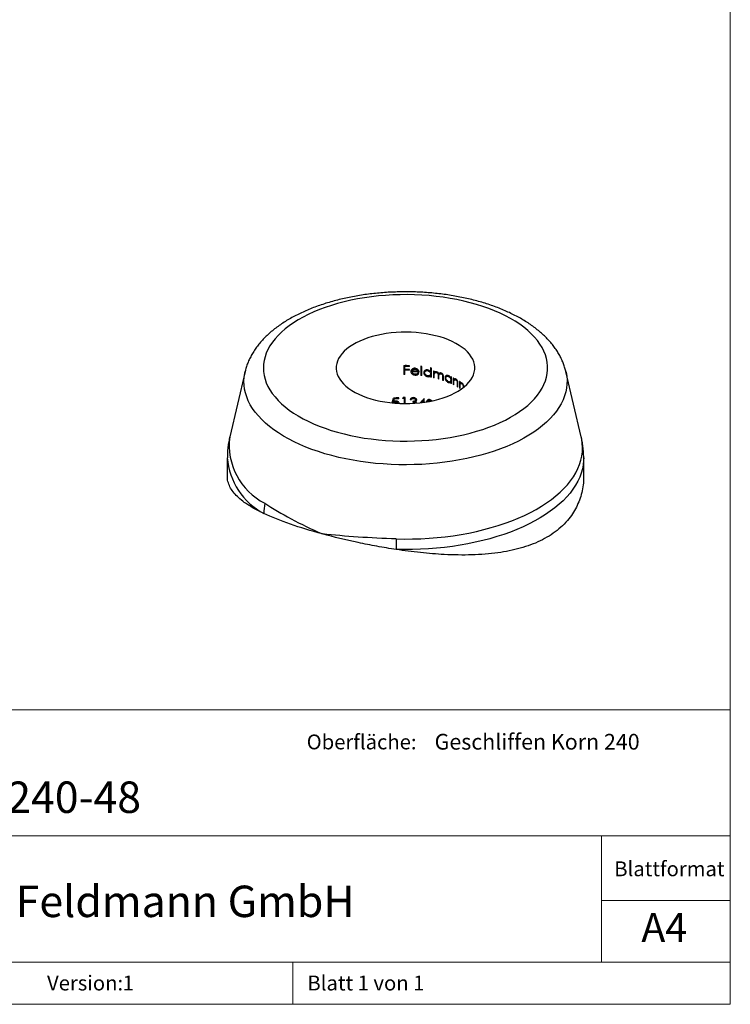
# Model space of a CAD drawing. Units: millimetres. Extents: x 2 to 146, y 2 to 102.
# Drawn here: x 110 to 146, y 2 to 52 of the extents above; entities that cross this region are included whole.
import ezdxf

# ---------------------------------------------------------------- set-up
doc = ezdxf.new("R2010")
doc.units = ezdxf.units.MM
doc.header["$LTSCALE"] = 0.5
doc.styles.add('SLDTEXTSTYLE0', font='TXT', dxfattribs={"width": 0.75})
doc.styles.add('SLDTEXTSTYLE1', font='TXT', dxfattribs={"width": 0.692308})

msp = doc.modelspace()

# ---------------------------------------------------------------- linework, layer by layer
at = {"color": 7, "linetype": 'Continuous', "lineweight": 18}
for p, q in [((146, 102.5), (146, 2.5)), ((101.8, 17.375), (146, 17.375)), ((101.8, 11), (139.5, 11)), ((146, 11), (139.5, 11)), ((139.5, 7.747), (139.5, 11)), ((139.5, 4.625), (139.5, 7.747)), ((146, 7.747), (139.5, 7.747)), ((79.7, 4.625), (146, 4.625)), ((123.9, 2.5), (123.9, 4.625)), ((2.5, 2.5), (146, 2.5))]:
    msp.add_line(p, q, dxfattribs=at)
at = {"color": 7, "linetype": 'Continuous', "lineweight": 25}
for p, q in [((121.492, 34.449), (120.717, 31.15)), ((129.503, 34.746), (129.503, 34.292)), ((129.557, 34.344), (129.503, 34.292)), ((129.557, 34.344), (129.557, 34.746)), ((129.605, 34.746), (129.558, 34.7)), ((129.558, 34.56), (129.558, 34.7)), ((129.605, 34.56), (129.558, 34.513)), ((129.558, 34.292), (129.558, 34.513)), ((129.792, 34.697), (129.792, 34.743)), ((129.792, 34.511), (129.792, 34.557)), ((129.917, 34.501), (129.867, 34.452)), ((129.958, 34.481), (129.918, 34.442)), ((130.006, 34.583), (129.955, 34.534)), ((130.023, 34.596), (129.973, 34.548)), ((130.023, 34.596), (130.007, 34.581)), ((130.124, 34.318), (130.075, 34.27)), ((130.114, 34.607), (130.078, 34.572)), ((130.202, 34.353), (130.218, 34.368)), ((130.263, 34.49), (130.232, 34.46)), ((130.274, 34.468), (130.243, 34.471)), ((130.371, 34.713), (130.371, 34.248)), ((130.418, 34.242), (130.418, 34.707)), ((130.561, 34.443), (130.513, 34.396)), ((130.639, 34.51), (130.592, 34.464)), ((130.743, 34.526), (130.712, 34.495)), ((130.831, 34.262), (130.878, 34.308)), ((130.859, 34.636), (130.859, 34.438)), ((130.904, 34.481), (130.859, 34.438)), ((130.904, 34.379), (130.859, 34.336)), ((130.904, 34.162), (130.904, 34.627)), ((131.004, 34.471), (131.004, 34.14)), ((131.048, 34.404), (131.048, 34.461)), ((131.063, 34.418), (131.048, 34.404)), ((131.051, 34.319), (131.051, 34.407)), ((131.123, 34.425), (131.076, 34.379)), ((131.192, 34.429), (131.161, 34.398)), ((131.313, 34.363), (131.277, 34.328)), ((131.359, 34.363), (131.312, 34.317)), ((131.422, 34.361), (131.393, 34.333)), ((138.471, 31.15), (137.696, 34.449)), ((130.418, 34.294), (130.371, 34.248)), ((130.749, 34.231), (130.709, 34.193)), ((130.904, 34.271), (130.859, 34.228)), ((130.859, 34.228), (130.859, 34.171)), ((130.904, 34.214), (130.859, 34.171)), ((131.048, 34.182), (131.004, 34.14)), ((131.048, 34.13), (131.048, 34.269)), ((131.289, 34.294), (131.242, 34.249)), ((131.242, 34.249), (131.242, 34.08)), ((131.284, 34.121), (131.242, 34.08)), ((131.284, 34.068), (131.284, 34.197)), ((131.289, 34.261), (131.289, 34.294)), ((131.471, 34.191), (131.471, 34.011)), ((131.511, 34.05), (131.471, 34.011)), ((131.511, 33.998), (131.511, 34.178)), ((131.637, 34.183), (131.59, 34.137)), ((131.703, 34.238), (131.656, 34.192)), ((131.787, 33.934), (131.754, 33.902)), ((131.783, 34.231), (131.756, 34.204)), ((131.855, 33.952), (131.903, 33.998)), ((131.879, 34.187), (131.879, 34.126)), ((131.916, 34.161), (131.879, 34.126)), ((131.916, 34.056), (131.879, 34.02)), ((131.916, 33.949), (131.879, 33.913)), ((131.879, 33.913), (131.879, 33.855)), ((131.916, 33.891), (131.879, 33.855)), ((131.901, 34), (131.916, 34.016)), ((131.916, 34.126), (131.905, 34.151)), ((131.916, 33.839), (131.916, 34.17)), ((131.998, 34.131), (131.998, 33.8)), ((132.034, 33.835), (131.998, 33.8)), ((132.034, 34.054), (132.034, 34.114)), ((132.034, 33.782), (132.034, 33.902)), ((132.047, 34.003), (132.047, 34.063)), ((132.106, 34.068), (132.057, 34.02)), ((132.161, 34.049), (132.136, 34.025)), ((132.233, 33.944), (132.208, 33.92)), ((132.212, 33.842), (132.212, 33.686)), ((132.245, 33.667), (132.245, 33.836)), ((132.321, 33.952), (132.321, 33.62)), ((132.353, 33.871), (132.353, 33.931)), ((132.371, 33.832), (132.371, 33.884)), ((132.425, 33.885), (132.373, 33.835)), ((132.467, 33.854), (132.445, 33.832)), ((132.245, 33.719), (132.212, 33.686)), ((132.353, 33.652), (132.321, 33.62)), ((132.353, 33.599), (132.353, 33.719)), ((132.531, 33.741), (132.509, 33.719)), ((132.512, 33.641), (132.512, 33.638)), ((128.98, 32.931), (128.921, 32.873)), ((129.087, 33.114), (129.035, 33.063)), ((129.114, 32.955), (129.066, 32.909)), ((129.269, 32.866), (129.242, 32.839)), ((129.254, 33.078), (129.254, 33.124)), ((129.486, 33.132), (129.437, 33.085)), ((129.578, 33.133), (129.53, 33.086)), ((129.53, 33.086), (129.53, 32.831)), ((129.584, 32.83), (129.584, 33.133)), ((129.584, 32.83), (129.584, 33.133)), ((129.877, 33.074), (129.826, 33.024)), ((129.954, 33.107), (129.904, 33.058)), ((130.015, 32.945), (129.965, 32.896)), ((129.965, 32.943), (129.965, 32.896)), ((130.037, 33.126), (129.997, 33.086)), ((130.093, 32.972), (130.143, 33.021)), ((130.143, 32.963), (130.094, 32.915)), ((130.148, 33.045), (130.109, 33.007)), ((130.536, 33.013), (130.49, 32.968)), ((130.49, 32.968), (130.49, 32.89)), ((130.536, 32.897), (130.536, 33.078)), ((130.775, 33.008), (130.728, 32.962)), ((130.849, 33.02), (130.814, 32.985)), ((120.594, 30.092), (120.594, 29.192)), ((138.594, 29.192), (138.594, 30.092))]:
    msp.add_line(p, q, dxfattribs=at)
at = {"color": 8, "linetype": 'Continuous', "lineweight": 25}
for p, q in [((131.508, 34.227), (131.471, 34.191)), ((132.243, 33.873), (132.212, 33.842)), ((132.54, 33.668), (132.512, 33.641))]:
    msp.add_line(p, q, dxfattribs=at)
at = {"color": 7, "linetype": 'Continuous', "lineweight": 25, "flags": 128}
for points in [[(135.944, 32.907), (136.107, 33.076), (136.253, 33.25), (136.381, 33.426), (136.492, 33.607), (136.585, 33.789), (136.659, 33.974), (136.715, 34.161), (136.753, 34.349), (136.772, 34.537), (136.772, 34.726), (136.753, 34.915), (136.716, 35.103), (136.66, 35.29), (136.586, 35.475), (136.493, 35.657), (136.383, 35.837), (136.254, 36.014), (136.109, 36.188), (135.946, 36.357), (135.767, 36.522), (135.571, 36.682), (135.361, 36.836), (135.135, 36.985), (134.894, 37.128), (134.64, 37.264), (134.372, 37.393), (134.093, 37.515), (133.801, 37.63), (133.498, 37.736), (133.186, 37.835), (132.863, 37.925), (132.533, 38.007), (132.194, 38.08), (131.849, 38.144), (131.498, 38.198), (131.142, 38.244), (130.782, 38.28), (130.419, 38.306), (130.054, 38.323), (129.687, 38.331), (129.321, 38.328), (128.955, 38.316), (128.59, 38.295), (128.229, 38.263), (127.871, 38.223), (127.517, 38.173), (127.169, 38.114), (126.827, 38.045), (126.492, 37.968), (126.165, 37.882), (125.848, 37.788), (125.54, 37.685), (125.243, 37.575), (124.957, 37.456), (124.683, 37.331), (124.422, 37.198), (124.174, 37.059), (123.941, 36.913), (123.722, 36.761), (123.519, 36.604), (123.331, 36.442), (123.16, 36.275), (123.006, 36.103), (122.869, 35.928), (122.749, 35.75), (122.647, 35.568), (122.563, 35.384), (122.498, 35.198), (122.451, 35.011), (122.423, 34.823), (122.414, 34.634), (122.423, 34.445), (122.451, 34.257), (122.498, 34.069), (122.563, 33.883), (122.646, 33.7), (122.748, 33.518), (122.867, 33.339), (123.004, 33.164), (123.158, 32.993), (123.329, 32.826), (123.517, 32.663), (123.72, 32.506), (123.938, 32.354), (124.172, 32.209), (124.419, 32.069), (124.68, 31.936), (124.954, 31.811), (125.24, 31.692), (125.537, 31.582), (125.845, 31.479), (126.162, 31.385), (126.489, 31.299), (126.823, 31.221), (127.165, 31.153), (127.513, 31.093), (127.867, 31.043), (128.225, 31.003), (128.587, 30.971), (128.951, 30.95), (129.317, 30.938), (129.684, 30.935), (130.05, 30.942), (130.415, 30.959), (130.779, 30.985), (131.139, 31.021), (131.495, 31.067), (131.846, 31.121), (132.191, 31.185), (132.529, 31.258), (132.86, 31.34), (133.182, 31.43), (133.495, 31.528), (133.798, 31.635), (134.09, 31.749), (134.37, 31.871), (134.637, 32.001), (134.892, 32.137), (135.132, 32.279), (135.358, 32.428), (135.569, 32.582), (135.765, 32.742), (135.944, 32.907)], [(126.498, 35.474), (126.387, 35.356), (126.294, 35.233), (126.217, 35.107), (126.159, 34.979), (126.119, 34.849), (126.098, 34.718), (126.095, 34.586), (126.111, 34.455), (126.146, 34.324), (126.198, 34.196), (126.27, 34.069), (126.358, 33.946), (126.464, 33.826), (126.587, 33.71), (126.726, 33.6), (126.88, 33.495), (127.048, 33.396), (127.231, 33.303), (127.425, 33.218), (127.632, 33.14), (127.849, 33.07), (128.075, 33.009), (128.309, 32.956), (128.55, 32.912), (128.797, 32.878), (129.047, 32.852), (129.301, 32.837), (129.557, 32.83), (129.812, 32.834), (130.067, 32.847), (130.318, 32.869), (130.566, 32.901), (130.809, 32.942), (131.046, 32.993), (131.274, 33.052), (131.494, 33.119), (131.703, 33.194), (131.902, 33.278), (132.088, 33.368), (132.26, 33.465), (132.419, 33.568), (132.562, 33.677), (132.689, 33.792), (132.8, 33.91), (132.894, 34.033), (132.97, 34.158), (133.029, 34.287), (133.069, 34.417), (133.09, 34.548), (133.093, 34.68), (133.077, 34.811), (133.042, 34.941), (132.989, 35.07), (132.918, 35.197), (132.83, 35.32), (132.723, 35.44), (132.601, 35.555), (132.462, 35.666), (132.308, 35.771), (132.139, 35.87), (131.957, 35.963), (131.762, 36.048), (131.556, 36.126), (131.339, 36.195), (131.113, 36.257), (130.879, 36.31), (130.638, 36.353), (130.391, 36.388), (130.14, 36.413), (129.887, 36.429), (129.631, 36.435), (129.376, 36.432), (129.121, 36.419), (128.869, 36.396), (128.621, 36.365), (128.379, 36.323), (128.142, 36.273), (127.914, 36.214), (127.694, 36.147), (127.484, 36.071), (127.286, 35.988), (127.1, 35.898), (126.928, 35.801), (126.769, 35.697), (126.626, 35.588), (126.498, 35.474)]]:
    msp.add_lwpolyline(points, dxfattribs=at)
at = {"color": 8, "linetype": 'Continuous', "lineweight": 25, "flags": 128}
for points in [[(137.696, 34.449), (137.702, 34.422), (137.737, 34.221), (137.753, 34.02), (137.751, 33.818), (137.73, 33.617), (137.69, 33.416), (137.632, 33.217), (137.555, 33.019), (137.46, 32.824), (137.346, 32.631), (137.215, 32.441), (137.067, 32.255), (136.901, 32.072), (136.718, 31.894), (136.519, 31.72), (136.304, 31.552), (136.074, 31.389), (135.828, 31.232), (135.569, 31.081), (135.295, 30.937), (135.009, 30.799), (134.71, 30.669), (134.399, 30.547), (134.077, 30.432), (133.745, 30.325), (133.404, 30.227), (133.053, 30.137), (132.695, 30.056), (132.329, 29.984), (131.958, 29.921), (131.58, 29.867), (131.199, 29.823), (130.813, 29.788), (130.425, 29.763), (130.035, 29.747), (129.643, 29.741), (129.252, 29.744), (128.862, 29.758), (128.473, 29.781), (128.086, 29.813), (127.704, 29.855), (127.325, 29.906), (126.952, 29.967), (126.585, 30.037), (126.225, 30.116), (125.872, 30.203), (125.528, 30.299), (125.194, 30.404), (124.869, 30.517), (124.556, 30.637), (124.254, 30.766), (123.964, 30.901), (123.687, 31.044), (123.424, 31.193), (123.175, 31.348), (122.941, 31.51), (122.722, 31.677), (122.519, 31.849), (122.332, 32.026), (122.162, 32.208), (122.009, 32.393), (121.873, 32.583), (121.755, 32.775), (121.655, 32.97), (121.574, 33.167), (121.511, 33.366), (121.466, 33.566), (121.44, 33.767), (121.433, 33.969), (121.445, 34.17), (121.475, 34.371), (121.492, 34.449)], [(129.124, 25.998), (129.539, 25.991), (129.954, 25.995), (130.369, 26.009), (130.781, 26.032), (131.192, 26.065), (131.598, 26.109), (132.001, 26.161), (132.398, 26.224), (132.789, 26.295), (133.173, 26.376), (133.55, 26.467), (133.918, 26.566), (134.277, 26.673), (134.625, 26.79), (134.963, 26.914), (135.289, 27.046), (135.603, 27.186), (135.904, 27.334), (136.191, 27.488), (136.464, 27.649), (136.723, 27.817), (136.965, 27.99), (137.192, 28.169), (137.403, 28.353), (137.597, 28.543), (137.773, 28.736), (137.932, 28.934), (138.073, 29.135), (138.196, 29.339), (138.3, 29.546), (138.385, 29.756), (138.452, 29.967), (138.499, 30.179), (138.527, 30.393), (138.536, 30.606), (138.525, 30.82), (138.495, 31.033), (138.471, 31.15)], [(138.594, 30.093), (138.59, 29.951), (138.568, 29.741), (138.528, 29.531), (138.469, 29.322), (138.392, 29.115), (138.296, 28.91), (138.183, 28.707), (138.051, 28.507), (137.903, 28.311), (137.737, 28.118), (137.554, 27.929), (137.354, 27.745), (137.139, 27.565), (136.908, 27.391), (136.662, 27.223), (136.401, 27.06), (136.126, 26.904), (135.837, 26.754), (135.536, 26.611), (135.222, 26.475), (134.897, 26.347), (134.561, 26.227), (134.214, 26.114), (133.858, 26.01), (133.493, 25.915), (133.12, 25.828), (132.739, 25.749), (132.353, 25.68), (131.96, 25.62), (131.562, 25.569), (131.161, 25.528), (130.756, 25.496), (130.349, 25.473), (129.94, 25.46), (129.53, 25.457), (129.121, 25.463)]]:
    msp.add_lwpolyline(points, dxfattribs=at)
at = {"color": 7, "linetype": 'Continuous', "lineweight": 25}
for centre, radius, start, end in [((129.594, 27.955), 6.791, 88.3247, 90.7643), ((129.594, 27.91), 6.79, 88.3245, 90.3071), ((129.594, 27.77), 6.79, 88.3245, 90.3071), ((129.594, 27.724), 6.79, 88.3245, 90.3071), ((129.601, 27.814), 6.636, 84.1215, 87.2668), ((129.601, 27.84), 6.65, 84.5483, 87.2186), ((129.625, 28.349), 6.407, 82.8836, 83.3139), ((129.722, 28.941), 5.807, 78.2574, 78.7047), ((129.77, 29.028), 5.581, 76.7666, 77.2241), ((129.594, 27.5), 6.793, 90.3067, 90.764), ((129.625, 27.884), 6.407, 82.8836, 83.3139), ((129.722, 28.476), 5.807, 78.2574, 78.7047), ((129.77, 28.697), 5.581, 76.7666, 77.2241), ((129.873, 29.1), 5.165, 74.1448, 74.6255), ((130.003, 29.527), 4.718, 71.3659, 71.8785), ((130.327, 30.69), 3.825, 65.4614, 66.065), ((130.327, 30.359), 3.825, 65.4614, 66.065), ((130.446, 30.944), 3.545, 63.3961, 64.0388), ((130.832, 31.625), 2.763, 56.5872, 57.3845), ((130.446, 30.612), 3.545, 63.3961, 64.0388), ((130.691, 31.066), 3.03, 59.1329, 59.8679), ((130.832, 31.293), 2.763, 56.5872, 57.3845), ((129.588, 26.476), 6.657, 92.8768, 95.159), ((129.589, 26.416), 6.671, 92.8782, 94.7588), ((129.594, 26.299), 6.788, 90.5347, 91.325), ((129.594, 26.34), 6.793, 90.0795, 91.0219), ((129.595, 26.273), 6.755, 87.602, 88.0407), ((129.596, 26.147), 6.933, 87.2501, 87.675), ((129.643, 26.877), 6.265, 81.8046, 81.8924), ((125.515, 27.27), 3.073, 170.0407, 179.8324), ((178.115, 25.45), 48.994, 179.3593, 179.9841)]:
    msp.add_arc(centre, radius, start, end, dxfattribs=at)
at = {"color": 8, "linetype": 'Continuous', "lineweight": 25}
for centre, radius, start, end in [((123.965, 30.725), 3.276, 172.5473, 243.1922), ((124.096, 30.379), 3.514, 184.6709, 241.9124)]:
    msp.add_arc(centre, radius, start, end, dxfattribs=at)
at = {"color": 7, "linetype": 'Continuous', "lineweight": 25}
for centre, major_axis, ratio, start_param, end_param in [((129.594, 32.119), (3.263, -2.216), 0.570778, 1.749077, 1.761696), ((129.594, 40.289), (3.288, 13.873), 0.086487, 4.169024, 4.188794), ((129.594, 40.289), (3.382, 14.269), 0.086487, 4.191243, 4.20582), ((129.594, 40.098), (3.288, 13.891), 0.08642, 4.1917, 4.201942), ((129.594, 33.936), (3.486, 4.675), 0.066269, 4.578867, 4.589124), ((129.594, 32.277), (3.498, 3.869), 0.030378, 4.894121, 4.948645), ((129.594, 32.277), (3.598, 3.98), 0.030378, 4.89, 4.94256), ((129.594, 32.208), (3.498, 3.872), 0.03051, 4.914407, 4.937396)]:
    msp.add_ellipse(centre, major_axis=major_axis, ratio=ratio, start_param=start_param, end_param=end_param, dxfattribs=at)
for points, knots in [([(137.695, 34.45), (137.694, 34.453), (137.679, 34.53), (137.634, 34.677), (137.559, 34.89), (137.466, 35.101), (137.358, 35.308), (137.232, 35.513), (137.091, 35.714), (136.933, 35.911), (136.758, 36.104), (136.568, 36.292), (136.363, 36.474), (136.142, 36.65), (135.907, 36.819), (135.659, 36.982), (135.398, 37.137), (135.126, 37.284), (134.842, 37.423), (134.548, 37.553), (134.245, 37.676), (133.932, 37.79), (133.612, 37.895), (133.283, 37.992), (132.948, 38.08), (132.607, 38.16), (132.26, 38.23), (131.908, 38.292), (131.552, 38.345), (131.192, 38.389), (130.829, 38.424), (130.464, 38.45), (130.097, 38.467), (129.729, 38.475), (129.361, 38.473), (128.994, 38.463), (128.628, 38.444), (128.263, 38.416), (127.901, 38.378), (127.542, 38.332), (127.188, 38.277), (126.837, 38.213), (126.492, 38.14), (126.153, 38.058), (125.82, 37.968), (125.494, 37.869), (125.175, 37.762), (124.865, 37.646), (124.564, 37.521), (124.273, 37.388), (123.991, 37.247), (123.72, 37.097), (123.461, 36.939), (123.214, 36.773), (122.98, 36.599), (122.76, 36.418), (122.554, 36.23), (122.364, 36.034), (122.19, 35.833), (122.033, 35.627), (121.894, 35.416), (121.772, 35.202), (121.668, 34.985), (121.582, 34.765), (121.525, 34.587), (121.501, 34.481), (121.495, 34.449)], [0, 0, 0, 0, 0.000712, 0.015077, 0.029565, 0.044214, 0.059055, 0.074112, 0.089399, 0.104916, 0.120654, 0.13659, 0.152695, 0.168933, 0.185267, 0.201664, 0.218095, 0.234534, 0.250962, 0.267366, 0.283741, 0.300084, 0.316391, 0.332665, 0.348907, 0.365118, 0.381302, 0.397461, 0.413598, 0.429718, 0.445823, 0.461916, 0.478001, 0.49408, 0.510158, 0.526237, 0.542319, 0.558408, 0.574507, 0.590619, 0.606747, 0.622896, 0.639069, 0.655268, 0.671498, 0.687762, 0.704062, 0.720402, 0.736782, 0.753203, 0.769665, 0.786163, 0.802691, 0.819235, 0.835774, 0.85228, 0.86872, 0.885058, 0.901251, 0.917262, 0.933056, 0.948611, 0.963918, 0.978981, 0.993818, 1, 1, 1, 1]), ([(129.915, 34.56), (129.9, 34.546), (129.887, 34.529), (129.871, 34.492), (129.867, 34.472), (129.867, 34.452)], [0, 0, 0, 0, 0.5, 0.5, 1, 1, 1, 1]), ([(129.867, 34.452), (129.867, 34.429), (129.872, 34.406), (129.894, 34.363), (129.909, 34.343), (129.947, 34.308), (129.97, 34.295), (130.021, 34.276), (130.048, 34.272), (130.075, 34.27)], [0, 0, 0, 0, 0.25, 0.25, 0.5, 0.5, 0.75, 0.75, 1, 1, 1, 1]), ([(130.076, 34.613), (130.045, 34.614), (130.015, 34.612), (129.959, 34.595), (129.935, 34.579), (129.915, 34.56)], [0, 0, 0, 0, 0.5, 0.5, 1, 1, 1, 1]), ([(129.917, 34.501), (129.918, 34.511), (129.919, 34.539), (129.932, 34.564), (129.941, 34.58)], [0, 0, 0, 0, 0.359659, 1, 1, 1, 1]), ([(129.928, 34.451), (129.926, 34.455), (129.917, 34.471), (129.917, 34.488), (129.917, 34.501)], [0, 0, 0, 0, 0.222255, 1, 1, 1, 1]), ([(130.068, 34.311), (130.03, 34.314), (129.992, 34.327), (129.935, 34.375), (129.92, 34.408), (129.918, 34.442)], [0, 0, 0, 0, 0.5, 0.5, 1, 1, 1, 1]), ([(129.923, 34.482), (129.927, 34.492), (129.932, 34.502), (129.937, 34.511), (129.942, 34.518), (129.947, 34.525), (129.952, 34.531), (129.958, 34.537), (129.965, 34.543), (129.973, 34.548)], [0, 0, 0, 0, 0.00003755122, 0.00003755122, 0.00003755122, 0.00006546751, 0.00006546751, 0.00006546751, 0.00009453428, 0.00009453428, 0.00009453428, 0.00009453428]), ([(129.973, 34.548), (129.987, 34.556), (130.003, 34.564), (130.02, 34.568), (130.029, 34.57), (130.039, 34.571), (130.048, 34.572), (130.058, 34.573), (130.068, 34.572), (130.078, 34.572)], [0, 0, 0, 0, 0.0000548764, 0.0000548764, 0.0000548764, 0.0000839323, 0.0000839323, 0.0000839323, 0.0001139017, 0.0001139017, 0.0001139017, 0.0001139017]), ([(130.051, 34.61), (130.05, 34.61), (130.04, 34.607), (130.031, 34.601), (130.023, 34.596)], [0, 0, 0, 0, 0.116395, 1, 1, 1, 1]), ([(130.217, 34.368), (130.2, 34.349), (130.18, 34.331), (130.128, 34.312), (130.098, 34.309), (130.068, 34.311)], [0, 0, 0, 0, 0.5, 0.5, 1, 1, 1, 1]), ([(130.075, 34.27), (130.112, 34.268), (130.15, 34.27), (130.216, 34.296), (130.241, 34.319), (130.26, 34.345)], [0, 0, 0, 0, 0.5, 0.5, 1, 1, 1, 1]), ([(130.238, 34.534), (130.218, 34.556), (130.194, 34.577), (130.138, 34.603), (130.107, 34.61), (130.076, 34.613)], [0, 0, 0, 0, 0.5, 0.5, 1, 1, 1, 1]), ([(130.078, 34.572), (130.113, 34.569), (130.148, 34.558), (130.205, 34.519), (130.223, 34.49), (130.232, 34.46)], [0, 0, 0, 0, 0.5, 0.5, 1, 1, 1, 1]), ([(130.259, 34.346), (130.258, 34.345), (130.242, 34.329), (130.192, 34.317), (130.146, 34.318), (130.124, 34.318)], [0, 0, 0, 0, 0.03567, 0.544487, 1, 1, 1, 1]), ([(130.281, 34.415), (130.28, 34.435), (130.278, 34.456), (130.264, 34.497), (130.252, 34.516), (130.238, 34.534)], [0, 0, 0, 0, 0.5, 0.5, 1, 1, 1, 1]), ([(130.711, 34.536), (130.686, 34.539), (130.661, 34.54), (130.613, 34.531), (130.592, 34.522), (130.554, 34.496), (130.539, 34.48), (130.518, 34.441), (130.514, 34.419), (130.513, 34.396)], [0, 0, 0, 0, 0.25, 0.25, 0.5, 0.5, 0.75, 0.75, 1, 1, 1, 1]), ([(130.513, 34.396), (130.514, 34.373), (130.518, 34.35), (130.538, 34.305), (130.553, 34.284), (130.59, 34.246), (130.612, 34.23), (130.658, 34.205), (130.684, 34.198), (130.709, 34.193)], [0, 0, 0, 0, 0.25, 0.25, 0.5, 0.5, 0.75, 0.75, 1, 1, 1, 1]), ([(130.56, 34.389), (130.56, 34.404), (130.563, 34.419), (130.569, 34.432), (130.575, 34.445), (130.584, 34.457), (130.595, 34.467), (130.606, 34.477), (130.619, 34.484), (130.634, 34.489), (130.648, 34.494), (130.663, 34.497), (130.679, 34.497), (130.69, 34.498), (130.701, 34.496), (130.712, 34.495)], [0, 0, 0, 0, 0.0000529429, 0.0000529429, 0.0000529429, 0.0001060346, 0.0001060346, 0.0001060346, 0.0001578176, 0.0001578176, 0.0001578176, 0.0002085049, 0.0002085049, 0.0002085049, 0.0002426743, 0.0002426743, 0.0002426743, 0.0002426743]), ([(130.564, 34.41), (130.564, 34.411), (130.56, 34.422), (130.56, 34.433), (130.561, 34.443)], [0, 0, 0, 0, 0.083709, 1, 1, 1, 1]), ([(130.711, 34.233), (130.672, 34.241), (130.634, 34.26), (130.577, 34.317), (130.562, 34.353), (130.56, 34.389)], [0, 0, 0, 0, 0.5, 0.5, 1, 1, 1, 1]), ([(130.561, 34.443), (130.562, 34.462), (130.563, 34.49), (130.58, 34.509), (130.584, 34.515)], [0, 0, 0, 0, 0.7306447, 1, 1, 1, 1]), ([(130.689, 34.536), (130.676, 34.533), (130.657, 34.528), (130.645, 34.514), (130.641, 34.509)], [0, 0, 0, 0, 0.6615712, 1, 1, 1, 1]), ([(130.859, 34.438), (130.842, 34.462), (130.821, 34.485), (130.77, 34.519), (130.74, 34.53), (130.711, 34.536)], [0, 0, 0, 0, 0.5, 0.5, 1, 1, 1, 1]), ([(130.859, 34.336), (130.859, 34.318), (130.856, 34.301), (130.841, 34.272), (130.83, 34.26), (130.788, 34.232), (130.75, 34.228), (130.711, 34.233)], [0, 0, 0, 0, 0.25, 0.25, 0.5, 0.5, 1, 1, 1, 1]), ([(130.712, 34.495), (130.75, 34.487), (130.789, 34.468), (130.83, 34.424), (130.842, 34.407), (130.856, 34.372), (130.859, 34.353), (130.859, 34.336)], [0, 0, 0, 0, 0.5, 0.5, 0.75, 0.75, 1, 1, 1, 1]), ([(130.876, 34.309), (130.882, 34.315), (130.898, 34.329), (130.902, 34.349), (130.904, 34.36)], [0, 0, 0, 0, 0.442871, 1, 1, 1, 1]), ([(130.904, 34.396), (130.903, 34.407), (130.901, 34.429), (130.888, 34.449), (130.881, 34.459)], [0, 0, 0, 0, 0.515924, 1, 1, 1, 1]), ([(131.096, 34.439), (131.092, 34.437), (131.087, 34.435), (131.082, 34.432), (131.078, 34.43), (131.074, 34.427), (131.07, 34.424), (131.062, 34.418), (131.054, 34.411), (131.048, 34.404)], [0, 0, 0, 0, 0.00001928166, 0.00001928166, 0.00001928166, 0.00003859376, 0.00003859376, 0.00003859376, 0.00007695515, 0.00007695515, 0.00007695515, 0.00007695515]), ([(131.048, 34.269), (131.048, 34.288), (131.049, 34.307), (131.051, 34.325), (131.054, 34.339), (131.057, 34.352), (131.064, 34.364), (131.07, 34.373), (131.077, 34.381), (131.086, 34.387), (131.095, 34.393), (131.105, 34.398), (131.117, 34.4), (131.128, 34.402), (131.141, 34.402), (131.153, 34.4), (131.156, 34.4), (131.158, 34.399), (131.161, 34.398)], [0, 0, 0, 0, 0.0000657298, 0.0000657298, 0.0000657298, 0.0001172601, 0.0001172601, 0.0001172601, 0.0001587518, 0.0001587518, 0.0001587518, 0.0002001917, 0.0002001917, 0.0002001917, 0.0002425827, 0.0002425827, 0.0002425827, 0.0002507958, 0.0002507958, 0.0002507958, 0.0002507958]), ([(131.168, 34.437), (131.162, 34.439), (131.156, 34.44), (131.149, 34.441), (131.143, 34.442), (131.137, 34.442), (131.131, 34.442), (131.119, 34.443), (131.108, 34.441), (131.096, 34.439)], [0, 0, 0, 0, 0.00002078552, 0.00002078552, 0.00002078552, 0.0000416364, 0.0000416364, 0.0000416364, 0.00008310364, 0.00008310364, 0.00008310364, 0.00008310364]), ([(131.152, 34.441), (131.147, 34.439), (131.136, 34.437), (131.128, 34.428), (131.124, 34.423)], [0, 0, 0, 0, 0.418681, 1, 1, 1, 1]), ([(131.161, 34.398), (131.172, 34.395), (131.184, 34.391), (131.194, 34.384), (131.202, 34.378), (131.209, 34.372), (131.215, 34.365), (131.222, 34.358), (131.227, 34.35), (131.231, 34.341), (131.234, 34.334), (131.236, 34.326), (131.238, 34.319), (131.242, 34.295), (131.242, 34.272), (131.242, 34.249)], [0, 0, 0, 0, 0.000038228, 0.000038228, 0.000038228, 0.0000663921, 0.0000663921, 0.0000663921, 0.000094749, 0.000094749, 0.000094749, 0.0001200563, 0.0001200563, 0.0001200563, 0.0001991342, 0.0001991342, 0.0001991342, 0.0001991342]), ([(131.277, 34.328), (131.269, 34.352), (131.257, 34.378), (131.218, 34.417), (131.193, 34.43), (131.168, 34.437)], [0, 0, 0, 0, 0.5, 0.5, 1, 1, 1, 1]), ([(131.4, 34.371), (131.385, 34.375), (131.369, 34.378), (131.355, 34.377), (131.34, 34.375), (131.327, 34.371), (131.315, 34.365), (131.304, 34.358), (131.294, 34.349), (131.285, 34.339), (131.282, 34.336), (131.28, 34.332), (131.277, 34.328)], [0, 0, 0, 0, 0.000053345, 0.000053345, 0.000053345, 0.0001067703, 0.0001067703, 0.0001067703, 0.000158696, 0.000158696, 0.000158696, 0.0001772489, 0.0001772489, 0.0001772489, 0.0001772489]), ([(131.284, 34.197), (131.284, 34.235), (131.283, 34.274), (131.309, 34.317), (131.323, 34.328), (131.355, 34.339), (131.374, 34.338), (131.393, 34.333)], [0, 0, 0, 0, 0.5, 0.5, 0.75, 0.75, 1, 1, 1, 1]), ([(131.289, 34.294), (131.29, 34.309), (131.29, 34.323), (131.288, 34.338), (131.288, 34.338)], [0, 0, 0, 0, 0.998238, 1, 1, 1, 1]), ([(131.375, 34.374), (131.374, 34.374), (131.368, 34.372), (131.364, 34.367), (131.36, 34.362)], [0, 0, 0, 0, 0.097218, 1, 1, 1, 1]), ([(131.393, 34.333), (131.403, 34.329), (131.414, 34.325), (131.424, 34.318), (131.431, 34.313), (131.438, 34.306), (131.444, 34.299), (131.451, 34.292), (131.456, 34.284), (131.46, 34.276), (131.463, 34.268), (131.465, 34.26), (131.467, 34.253), (131.471, 34.232), (131.471, 34.211), (131.471, 34.191)], [0, 0, 0, 0, 0.0000366942, 0.0000366942, 0.0000366942, 0.0000647083, 0.0000647083, 0.0000647083, 0.0000928806, 0.0000928806, 0.0000928806, 0.0001183675, 0.0001183675, 0.0001183675, 0.0001881288, 0.0001881288, 0.0001881288, 0.0001881288]), ([(131.511, 34.178), (131.511, 34.197), (131.51, 34.217), (131.507, 34.238), (131.505, 34.253), (131.501, 34.268), (131.495, 34.284), (131.49, 34.296), (131.483, 34.307), (131.475, 34.318), (131.467, 34.329), (131.457, 34.338), (131.447, 34.346), (131.437, 34.355), (131.426, 34.361), (131.414, 34.366), (131.409, 34.368), (131.405, 34.37), (131.4, 34.371)], [0, 0, 0, 0, 0.0000685162, 0.0000685162, 0.0000685162, 0.0001199998, 0.0001199998, 0.0001199998, 0.0001601021, 0.0001601021, 0.0001601021, 0.0002002265, 0.0002002265, 0.0002002265, 0.0002406752, 0.0002406752, 0.0002406752, 0.0002571686, 0.0002571686, 0.0002571686, 0.0002571686]), ([(130.709, 34.193), (130.738, 34.188), (130.767, 34.187), (130.819, 34.199), (130.841, 34.212), (130.859, 34.228)], [0, 0, 0, 0, 0.5, 0.5, 1, 1, 1, 1]), ([(130.906, 34.274), (130.897, 34.266), (130.874, 34.248), (130.832, 34.234), (130.8, 34.236), (130.787, 34.237)], [0, 0, 0, 0, 0.305023, 0.727787, 1, 1, 1, 1]), ([(131.756, 34.245), (131.735, 34.253), (131.714, 34.258), (131.674, 34.256), (131.656, 34.251), (131.625, 34.231), (131.612, 34.217), (131.594, 34.181), (131.591, 34.16), (131.59, 34.137)], [0, 0, 0, 0, 0.25, 0.25, 0.5, 0.5, 0.75, 0.75, 1, 1, 1, 1]), ([(131.59, 34.137), (131.591, 34.114), (131.594, 34.09), (131.611, 34.042), (131.624, 34.019), (131.655, 33.975), (131.673, 33.955), (131.712, 33.923), (131.733, 33.911), (131.754, 33.902)], [0, 0, 0, 0, 0.25, 0.25, 0.5, 0.5, 0.75, 0.75, 1, 1, 1, 1]), ([(131.629, 34.123), (131.63, 34.138), (131.632, 34.152), (131.637, 34.165), (131.643, 34.177), (131.65, 34.188), (131.66, 34.196), (131.669, 34.203), (131.68, 34.209), (131.692, 34.212), (131.704, 34.214), (131.716, 34.214), (131.729, 34.212), (131.738, 34.21), (131.747, 34.207), (131.756, 34.204)], [0, 0, 0, 0, 0.000053335, 0.000053335, 0.000053335, 0.0001068452, 0.0001068452, 0.0001068452, 0.0001585746, 0.0001585746, 0.0001585746, 0.0002087979, 0.0002087979, 0.0002087979, 0.0002422698, 0.0002422698, 0.0002422698, 0.0002422698]), ([(131.756, 33.943), (131.724, 33.957), (131.691, 33.981), (131.644, 34.048), (131.631, 34.087), (131.629, 34.123)], [0, 0, 0, 0, 0.5, 0.5, 1, 1, 1, 1]), ([(131.637, 34.183), (131.638, 34.203), (131.638, 34.227), (131.65, 34.243), (131.652, 34.245)], [0, 0, 0, 0, 0.8335547, 1, 1, 1, 1]), ([(131.726, 34.251), (131.722, 34.25), (131.713, 34.249), (131.708, 34.241), (131.705, 34.237)], [0, 0, 0, 0, 0.415098, 1, 1, 1, 1]), ([(131.754, 33.902), (131.778, 33.893), (131.802, 33.888), (131.845, 33.891), (131.863, 33.9), (131.879, 33.913)], [0, 0, 0, 0, 0.5, 0.5, 1, 1, 1, 1]), ([(131.879, 34.126), (131.864, 34.153), (131.847, 34.179), (131.804, 34.22), (131.78, 34.234), (131.756, 34.245)], [0, 0, 0, 0, 0.5, 0.5, 1, 1, 1, 1]), ([(131.756, 34.204), (131.789, 34.19), (131.82, 34.165), (131.855, 34.114), (131.864, 34.095), (131.876, 34.057), (131.878, 34.038), (131.879, 34.02)], [0, 0, 0, 0, 0.5, 0.5, 0.75, 0.75, 1, 1, 1, 1]), ([(131.879, 34.02), (131.878, 34.003), (131.876, 33.987), (131.864, 33.96), (131.855, 33.949), (131.82, 33.929), (131.788, 33.931), (131.756, 33.943)], [0, 0, 0, 0, 0.25, 0.25, 0.5, 0.5, 1, 1, 1, 1]), ([(131.916, 33.952), (131.911, 33.949), (131.895, 33.938), (131.867, 33.932), (131.843, 33.938), (131.835, 33.94)], [0, 0, 0, 0, 0.209862, 0.747429, 1, 1, 1, 1]), ([(132.142, 34.063), (132.122, 34.073), (132.101, 34.08), (132.064, 34.077), (132.048, 34.067), (132.034, 34.054)], [0, 0, 0, 0, 0.5, 0.5, 1, 1, 1, 1]), ([(132.034, 33.902), (132.034, 33.91), (132.034, 33.917), (132.034, 33.924), (132.034, 33.932), (132.035, 33.939), (132.035, 33.946), (132.036, 33.961), (132.037, 33.975), (132.039, 33.988)], [0, 0, 0, 0, 0.0000260783, 0.0000260783, 0.0000260783, 0.0000521651, 0.0000521651, 0.0000521651, 0.0001043428, 0.0001043428, 0.0001043428, 0.0001043428]), ([(132.039, 33.988), (132.043, 34), (132.048, 34.01), (132.054, 34.017), (132.061, 34.025), (132.069, 34.03), (132.078, 34.034), (132.088, 34.037), (132.099, 34.038), (132.11, 34.035), (132.119, 34.034), (132.127, 34.03), (132.136, 34.025)], [0, 0, 0, 0, 0.0000473583, 0.0000473583, 0.0000473583, 0.0000946072, 0.0000946072, 0.0000946072, 0.0001448367, 0.0001448367, 0.0001448367, 0.0001830353, 0.0001830353, 0.0001830353, 0.0001830353]), ([(132.136, 34.025), (132.153, 34.016), (132.169, 34.004), (132.196, 33.966), (132.204, 33.942), (132.208, 33.92)], [0, 0, 0, 0, 0.5, 0.5, 1, 1, 1, 1]), ([(132.245, 33.836), (132.245, 33.859), (132.245, 33.882), (132.241, 33.907), (132.239, 33.921), (132.236, 33.936), (132.231, 33.951), (132.226, 33.966), (132.219, 33.981), (132.211, 33.995), (132.203, 34.007), (132.194, 34.019), (132.185, 34.029), (132.175, 34.04), (132.164, 34.05), (132.152, 34.057), (132.149, 34.059), (132.146, 34.061), (132.142, 34.063)], [0, 0, 0, 0, 0.0000797928, 0.0000797928, 0.0000797928, 0.0001274987, 0.0001274987, 0.0001274987, 0.000175617, 0.000175617, 0.000175617, 0.0002197066, 0.0002197066, 0.0002197066, 0.0002700688, 0.0002700688, 0.0002700688, 0.0002842575, 0.0002842575, 0.0002842575, 0.0002842575]), ([(132.208, 33.92), (132.209, 33.913), (132.21, 33.906), (132.21, 33.9), (132.211, 33.893), (132.211, 33.887), (132.211, 33.88), (132.212, 33.868), (132.212, 33.855), (132.212, 33.842)], [0, 0, 0, 0, 0.00002214645, 0.00002214645, 0.00002214645, 0.00004422066, 0.00004422066, 0.00004422066, 0.00008824571, 0.00008824571, 0.00008824571, 0.00008824571]), ([(132.45, 33.869), (132.432, 33.881), (132.414, 33.89), (132.38, 33.891), (132.366, 33.883), (132.353, 33.871)], [0, 0, 0, 0, 0.5, 0.5, 1, 1, 1, 1]), ([(132.358, 33.805), (132.361, 33.816), (132.365, 33.825), (132.371, 33.832), (132.376, 33.839), (132.383, 33.843), (132.391, 33.846), (132.4, 33.849), (132.409, 33.849), (132.419, 33.846), (132.427, 33.843), (132.436, 33.838), (132.445, 33.832)], [0, 0, 0, 0, 0.0000468884, 0.0000468884, 0.0000468884, 0.0000936, 0.0000936, 0.0000936, 0.0001446839, 0.0001446839, 0.0001446839, 0.0001893965, 0.0001893965, 0.0001893965, 0.0001893965]), ([(132.445, 33.832), (132.455, 33.825), (132.465, 33.816), (132.474, 33.804), (132.48, 33.797), (132.485, 33.789), (132.49, 33.78), (132.494, 33.77), (132.498, 33.76), (132.502, 33.75), (132.505, 33.74), (132.507, 33.73), (132.509, 33.719)], [0, 0, 0, 0, 0.0000516885, 0.0000516885, 0.0000516885, 0.0000830176, 0.0000830176, 0.0000830176, 0.000114542, 0.000114542, 0.000114542, 0.000146933, 0.000146933, 0.000146933, 0.000146933]), ([(132.54, 33.66), (132.54, 33.673), (132.54, 33.699), (132.531, 33.745), (132.514, 33.79), (132.491, 33.83), (132.468, 33.855), (132.454, 33.866), (132.45, 33.869)], [0, 0, 0, 0, 0.168208, 0.353704, 0.540609, 0.712372, 0.920118, 1, 1, 1, 1]), ([(132.353, 33.719), (132.353, 33.726), (132.353, 33.734), (132.353, 33.741), (132.353, 33.749), (132.353, 33.756), (132.354, 33.763), (132.354, 33.778), (132.355, 33.792), (132.358, 33.805)], [0, 0, 0, 0, 0.0000260783, 0.0000260783, 0.0000260783, 0.000052166, 0.000052166, 0.000052166, 0.000104403, 0.000104403, 0.000104403, 0.000104403]), ([(132.509, 33.719), (132.51, 33.712), (132.51, 33.706), (132.511, 33.699), (132.511, 33.692), (132.511, 33.686), (132.512, 33.679), (132.512, 33.666), (132.512, 33.654), (132.512, 33.641)], [0, 0, 0, 0, 0.00002215267, 0.00002215267, 0.00002215267, 0.00004422407, 0.00004422407, 0.00004422407, 0.0000882822, 0.0000882822, 0.0000882822, 0.0000882822]), ([(128.921, 32.873), (128.94, 32.879), (128.959, 32.886), (128.978, 32.892), (128.993, 32.896), (129.007, 32.899), (129.022, 32.902), (129.036, 32.905), (129.051, 32.907), (129.066, 32.909)], [0, 0, 0, 0, 0.0000602785, 0.0000602785, 0.0000602785, 0.000105061, 0.000105061, 0.000105061, 0.0001503534, 0.0001503534, 0.0001503534, 0.0001503534]), ([(129.055, 32.953), (129.044, 32.951), (129.019, 32.944), (128.994, 32.936), (128.98, 32.931)], [0, 0, 0, 0, 0.4367508, 1, 1, 1, 1]), ([(129.077, 32.956), (129.066, 32.955), (129.056, 32.954), (129.045, 32.952), (129.038, 32.951), (129.03, 32.949), (129.022, 32.947), (129.015, 32.945), (129.007, 32.943), (129, 32.941)], [0, 0, 0, 0, 0.00003176451, 0.00003176451, 0.00003176451, 0.00005523212, 0.00005523212, 0.00005523212, 0.00007876973, 0.00007876973, 0.00007876973, 0.00007876973]), ([(129.066, 32.909), (129.09, 32.909), (129.13, 32.91), (129.176, 32.893), (129.205, 32.872), (129.212, 32.854), (129.216, 32.845)], [0, 0, 0, 0, 0.388283, 0.63265, 0.833811, 1, 1, 1, 1]), ([(129.273, 32.846), (129.272, 32.854), (129.269, 32.879), (129.241, 32.911), (129.198, 32.941), (129.141, 32.958), (129.099, 32.957), (129.077, 32.956)], [0, 0, 0, 0, 0.104134, 0.325821, 0.517843, 0.749786, 1, 1, 1, 1]), ([(129.996, 33.133), (129.957, 33.134), (129.918, 33.127), (129.856, 33.088), (129.836, 33.057), (129.826, 33.024)], [0, 0, 0, 0, 0.5, 0.5, 1, 1, 1, 1]), ([(129.878, 33.022), (129.889, 33.042), (129.903, 33.06), (129.944, 33.084), (129.971, 33.087), (129.997, 33.086)], [0, 0, 0, 0, 0.5, 0.5, 1, 1, 1, 1]), ([(130.005, 33.131), (130.003, 33.131), (129.988, 33.13), (129.97, 33.121), (129.959, 33.11), (129.956, 33.106)], [0, 0, 0, 0, 0.135793, 0.709839, 1, 1, 1, 1]), ([(130.109, 33.007), (130.109, 33.001), (130.107, 32.994), (130.105, 32.988), (130.102, 32.981), (130.097, 32.976), (130.092, 32.971), (130.087, 32.966), (130.08, 32.962), (130.074, 32.959), (130.06, 32.953), (130.045, 32.948), (130.029, 32.946), (130.009, 32.942), (129.987, 32.942), (129.965, 32.943)], [0, 0, 0, 0, 0.0000239881, 0.0000239881, 0.0000239881, 0.0000479967, 0.0000479967, 0.0000479967, 0.0000718659, 0.0000718659, 0.0000718659, 0.0001201555, 0.0001201555, 0.0001201555, 0.0001853193, 0.0001853193, 0.0001853193, 0.0001853193]), ([(129.965, 32.896), (129.986, 32.894), (130.028, 32.889), (130.078, 32.875), (130.098, 32.856), (130.103, 32.852)], [0, 0, 0, 0, 0.429093, 0.863849, 1, 1, 1, 1]), ([(130.159, 33.003), (130.157, 33.037), (130.137, 33.072), (130.075, 33.117), (130.035, 33.129), (129.996, 33.133)], [0, 0, 0, 0, 0.5, 0.5, 1, 1, 1, 1]), ([(129.997, 33.086), (130.013, 33.085), (130.03, 33.082), (130.046, 33.076), (130.057, 33.072), (130.068, 33.066), (130.078, 33.059), (130.085, 33.054), (130.092, 33.047), (130.098, 33.04), (130.102, 33.035), (130.105, 33.029), (130.107, 33.022), (130.108, 33.017), (130.109, 33.012), (130.109, 33.007)], [0, 0, 0, 0, 0.0000504465, 0.0000504465, 0.0000504465, 0.0000867849, 0.0000867849, 0.0000867849, 0.0001152665, 0.0001152665, 0.0001152665, 0.000137278, 0.000137278, 0.000137278, 0.00015443, 0.00015443, 0.00015443, 0.00015443]), ([(130.106, 32.927), (130.102, 32.928), (130.074, 32.941), (130.043, 32.943), (130.015, 32.945)], [0, 0, 0, 0, 0.131633, 1, 1, 1, 1]), ([(130.094, 32.915), (130.112, 32.924), (130.129, 32.935), (130.153, 32.965), (130.158, 32.984), (130.159, 33.003)], [0, 0, 0, 0, 0.5, 0.5, 1, 1, 1, 1]), ([(130.154, 32.872), (130.148, 32.878), (130.142, 32.885), (130.135, 32.89), (130.129, 32.895), (130.123, 32.9), (130.116, 32.904), (130.109, 32.908), (130.101, 32.912), (130.094, 32.915)], [0, 0, 0, 0, 0.00002771425, 0.00002771425, 0.00002771425, 0.00005170537, 0.00005170537, 0.00005170537, 0.00007630546, 0.00007630546, 0.00007630546, 0.00007630546]), ([(130.812, 33.032), (130.795, 33.034), (130.761, 33.037), (130.715, 33.021), (130.678, 32.987), (130.656, 32.951), (130.654, 32.924), (130.653, 32.919)], [0, 0, 0, 0, 0.211038, 0.423016, 0.628335, 0.923022, 1, 1, 1, 1]), ([(130.693, 32.926), (130.693, 32.929), (130.694, 32.955), (130.701, 32.989), (130.718, 33.013), (130.723, 33.021)], [0, 0, 0, 0, 0.099226, 0.738152, 1, 1, 1, 1]), ([(130.707, 32.928), (130.708, 32.933), (130.713, 32.949), (130.734, 32.97), (130.768, 32.987), (130.797, 32.988), (130.812, 32.985), (130.814, 32.985)], [0, 0, 0, 0, 0.1067629, 0.3969013, 0.6889993, 0.9655623, 1, 1, 1, 1]), ([(130.819, 33.03), (130.808, 33.027), (130.791, 33.023), (130.78, 33.011), (130.776, 33.007)], [0, 0, 0, 0, 0.611466, 1, 1, 1, 1]), ([(130.917, 32.967), (130.911, 32.976), (130.892, 33), (130.853, 33.022), (130.823, 33.029), (130.812, 33.032)], [0, 0, 0, 0, 0.249447, 0.714137, 1, 1, 1, 1]), ([(130.814, 32.985), (130.826, 32.982), (130.846, 32.976), (130.862, 32.963), (130.868, 32.958)], [0, 0, 0, 0, 0.655383, 1, 1, 1, 1]), ([(120.719, 31.154), (120.716, 31.144), (120.689, 31.042), (120.654, 30.847), (120.616, 30.569), (120.596, 30.317), (120.596, 30.158), (120.596, 30.092)], [0, 0, 0, 0, 0.029619, 0.293814, 0.555822, 0.816115, 1, 1, 1, 1]), ([(138.592, 30.093), (138.593, 30.119), (138.595, 30.239), (138.582, 30.45), (138.553, 30.725), (138.515, 30.959), (138.481, 31.1), (138.469, 31.151)], [0, 0, 0, 0, 0.075353, 0.334281, 0.592742, 0.851162, 1, 1, 1, 1]), ([(122.442, 27.279), (122.347, 27.324), (122.159, 27.415), (121.902, 27.555), (121.664, 27.698), (121.411, 27.87), (121.158, 28.074), (120.926, 28.313), (120.751, 28.564), (120.64, 28.829), (120.59, 29.038), (120.599, 29.163), (120.601, 29.192)], [0, 0, 0, 0, 0.0804566, 0.1611436, 0.2425235, 0.324133, 0.449076, 0.5748298, 0.7031184, 0.8322834, 0.9615905, 1, 1, 1, 1]), ([(138.586, 29.192), (138.587, 29.1), (138.591, 28.874), (138.54, 28.524), (138.449, 28.143), (138.313, 27.776), (138.138, 27.427), (137.909, 27.081), (137.618, 26.744), (137.26, 26.423), (136.852, 26.138), (136.403, 25.893), (135.916, 25.689), (135.396, 25.523), (134.843, 25.39), (134.25, 25.29), (133.619, 25.223), (132.951, 25.187), (132.261, 25.182), (131.594, 25.204), (130.954, 25.247), (130.347, 25.304), (129.734, 25.375), (129.325, 25.434), (129.121, 25.463)], [0, 0, 0, 0, 0.028803, 0.070957, 0.113278, 0.155647, 0.197953, 0.240094, 0.289441, 0.338975, 0.388512, 0.437863, 0.485748, 0.533789, 0.58184, 0.629738, 0.680131, 0.730687, 0.781245, 0.831641, 0.873685, 0.915825, 0.957962, 1, 1, 1, 1]), ([(122.488, 27.801), (122.885, 27.534), (123.335, 27.269), (124.308, 26.752), (124.833, 26.498), (125.394, 26.247)], [0, 0, 0, 0, 0.5, 0.5, 1, 1, 1, 1]), ([(125.394, 26.247), (124.812, 26.406), (124.275, 26.57), (123.286, 26.914), (122.832, 27.095), (122.442, 27.279)], [0, 0, 0, 0, 0.5, 0.5, 1, 1, 1, 1]), ([(129.124, 25.998), (128.471, 26.015), (127.822, 26.049), (126.577, 26.135), (125.973, 26.187), (125.394, 26.247)], [0, 0, 0, 0, 0.5, 0.5, 1, 1, 1, 1]), ([(129.121, 25.463), (128.799, 25.512), (128.472, 25.566), (127.83, 25.683), (127.514, 25.746), (126.58, 25.944), (125.976, 26.089), (125.394, 26.247)], [0, 0, 0, 0, 0.25, 0.25, 0.5, 0.5, 1, 1, 1, 1])]:
    msp.add_open_spline(points, degree=3, knots=knots, dxfattribs=at)

# ---------------------------------------------------------------- texts
at = {"color": 7, "linetype": 'Continuous', "lineweight": 0, "attachment_point": 1}
for s, insert, char_height, style in [('Oberfläche:', (124.602, 16.123), 0.75, 'SLDTEXTSTYLE0'), ('Geschliffen Korn 240', (131.064, 16.154), 0.79375, 'SLDTEXTSTYLE0'), ('51340-240-48', (102.715, 13.75), 1.5875, 'SLDTEXTSTYLE0'), ('Blattformat', (140.138, 9.716), 0.75, 'SLDTEXTSTYLE0'), ('Feldmann GmbH', (109.905, 8.491), 1.5875, 'SLDTEXTSTYLE0'), ('A4', (141.509, 7.107), 1.4552, 'SLDTEXTSTYLE0'), ('Version:', (111.49, 3.95), 0.75, 'SLDTEXTSTYLE0'), ('Blatt 1 von 1', (124.639, 3.95), 0.75, 'SLDTEXTSTYLE1'), ('1', (115.304, 3.95), 0.75, 'SLDTEXTSTYLE0')]:
    msp.add_mtext(s, dxfattribs=dict(at, insert=insert, char_height=char_height, style=style))

doc.saveas('drawing.dxf')
